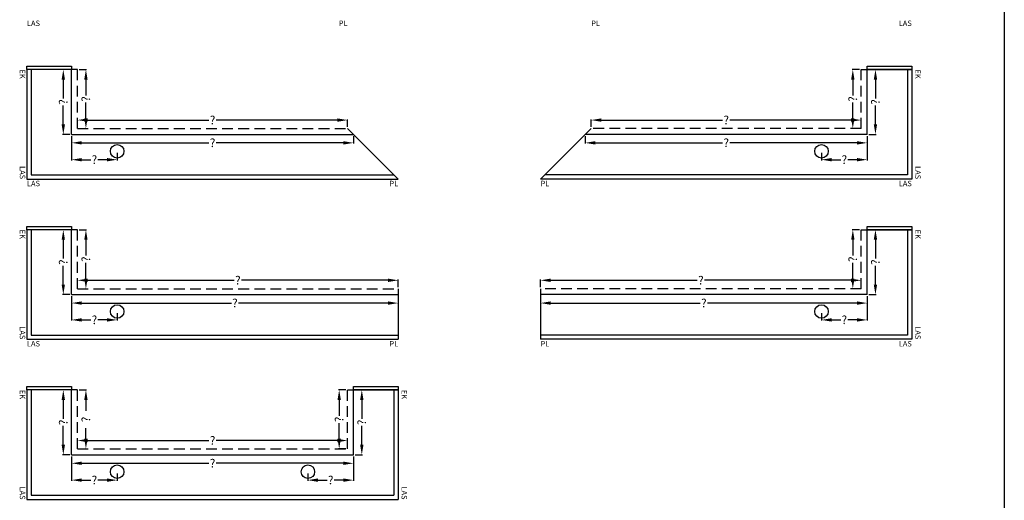
# Model space of a CAD drawing. Extents: x -51025 to 163372, y -69781 to -14750.
# Drawn here: x 52637 to 58471, y -40851 to -38001 of the extents above; entities that cross this region are included whole.
import ezdxf

# ---------------------------------------------------------------- set-up
doc = ezdxf.new("R2010")
doc.units = 0
doc.header["$LTSCALE"] = 10
doc.header["$MEASUREMENT"] = 0
doc.linetypes.add('HIDDEN', pattern=[9.525, 6.35, -3.175])
doc.layers.get('0').update_dxf_attribs({"linetype": 'CONTINUOUS'})
doc.layers.get('DEFPOINTS').update_dxf_attribs({"linetype": 'CONTINUOUS'})
doc.styles.add('ROMANTIC', font='arial.ttf')
doc.dimstyles.new('ROMANTIC', dxfattribs={"dimscale": 2, "dimtxt": 25, "dimasz": 20, "dimexe": 2, "dimexo": 3, "dimgap": 2.5, "dimtad": 0, "dimdec": 0, "dimzin": 5, "dimdsep": 46, "dimtxsty": 'ROMANTIC', "dimcen": -50, "dimclrd": 7, "dimclre": 7, "dimclrt": 7, "dimadec": 0, "dimazin": 0, "dimtfac": 1, "dimtdec": 0, "dimtmove": 0, "dimatfit": 3, "dimfxl": 0, "dimtolj": 1, "dimtzin": 5, "dimarcsym": 0})

# ---------------------------------------------------------------- blocks, each defined once
blk = doc.blocks.new('*D567')
at = {"color": 7, "lineweight": -2}
for p, q in [((52979.7, -38635.9), (52979.7, -38591.9)), ((53039.7, -38595.9), (53758.6, -38595.9)), ((54519.7, -38595.9), (53800.8, -38595.9)), ((54579.7, -38635.9), (54579.7, -38591.9))]:
    blk.add_line(p, q, dxfattribs=at)
at = {"color": 7}
for points in [[(53039.7, -38585.9), (53039.7, -38605.9), (52979.7, -38595.9)], [(54519.7, -38585.9), (54519.7, -38605.9), (54579.7, -38595.9)]]:
    blk.add_solid(points, dxfattribs=at)
at = {"layer": 'DEFPOINTS', "color": 0}
for p in [(54579.7, -38595.9), (52979.7, -38645.9), (54579.7, -38645.9)]:
    blk.add_point(p, dxfattribs=at)
at = {"color": 7, "insert": (53779.7, -38595.9), "char_height": 50, "attachment_point": 5, "style": 'ROMANTIC'}
blk.add_mtext('\\A1;?', dxfattribs=at)
blk = doc.blocks.new('*D568')
at = {"color": 7, "lineweight": -2}
for p, q in [((52989.3, -38295.9), (53033.3, -38295.9)), ((53029.3, -38355.9), (53029.3, -38449.8)), ((53029.3, -38585.9), (53029.3, -38492.1)), ((52989.3, -38645.9), (53033.3, -38645.9))]:
    blk.add_line(p, q, dxfattribs=at)
at = {"color": 7}
for points in [[(53019.3, -38355.9), (53039.3, -38355.9), (53029.3, -38295.9)], [(53019.3, -38585.9), (53039.3, -38585.9), (53029.3, -38645.9)]]:
    blk.add_solid(points, dxfattribs=at)
at = {"layer": 'DEFPOINTS', "color": 0}
for p in [(52979.3, -38295.9), (53029.3, -38295.9), (52979.3, -38645.9)]:
    blk.add_point(p, dxfattribs=at)
at = {"color": 7, "insert": (53029.3, -38470.9), "char_height": 50, "attachment_point": 5, "rotation": 90, "style": 'ROMANTIC'}
blk.add_mtext('\\A1;?', dxfattribs=at)
blk = doc.blocks.new('*D569')
at = {"color": 7, "lineweight": -2}
for p, q in [((56023.4, -38635.9), (56023.4, -38591.9)), ((56083.4, -38595.9), (56802.2, -38595.9)), ((57563.4, -38595.9), (56844.5, -38595.9)), ((57623.4, -38635.9), (57623.4, -38591.9))]:
    blk.add_line(p, q, dxfattribs=at)
at = {"color": 7}
for points in [[(56083.4, -38585.9), (56083.4, -38605.9), (56023.4, -38595.9)], [(57563.4, -38585.9), (57563.4, -38605.9), (57623.4, -38595.9)]]:
    blk.add_solid(points, dxfattribs=at)
at = {"layer": 'DEFPOINTS', "color": 0}
for p in [(56023.4, -38595.9), (56023.4, -38645.9), (57623.4, -38645.9)]:
    blk.add_point(p, dxfattribs=at)
at = {"color": 7, "insert": (56823.4, -38595.9), "char_height": 50, "attachment_point": 5, "style": 'ROMANTIC'}
blk.add_mtext('\\A1;?', dxfattribs=at)
blk = doc.blocks.new('*D570')
at = {"color": 7, "lineweight": -2}
for p, q in [((57613.7, -38295.9), (57569.7, -38295.9)), ((57573.7, -38355.9), (57573.7, -38449.8)), ((57573.7, -38585.9), (57573.7, -38492.1)), ((57613.7, -38645.9), (57569.7, -38645.9))]:
    blk.add_line(p, q, dxfattribs=at)
at = {"color": 7}
for points in [[(57563.7, -38355.9), (57583.7, -38355.9), (57573.7, -38295.9)], [(57563.7, -38585.9), (57583.7, -38585.9), (57573.7, -38645.9)]]:
    blk.add_solid(points, dxfattribs=at)
at = {"layer": 'DEFPOINTS', "color": 0}
for p in [(57573.7, -38295.9), (57623.7, -38295.9), (57623.7, -38645.9)]:
    blk.add_point(p, dxfattribs=at)
at = {"color": 7, "insert": (57573.7, -38470.9), "char_height": 50, "attachment_point": 5, "rotation": 90, "style": 'ROMANTIC'}
blk.add_mtext('\\A1;?', dxfattribs=at)
blk = doc.blocks.new('*D571')
at = {"color": 7, "lineweight": -2}
for p, q in [((52979.7, -39585.9), (52979.7, -39541.9)), ((53039.7, -39545.9), (53908.6, -39545.9)), ((54819.7, -39545.9), (53950.8, -39545.9)), ((54879.7, -39585.9), (54879.7, -39541.9))]:
    blk.add_line(p, q, dxfattribs=at)
at = {"color": 7}
for points in [[(53039.7, -39535.9), (53039.7, -39555.9), (52979.7, -39545.9)], [(54819.7, -39535.9), (54819.7, -39555.9), (54879.7, -39545.9)]]:
    blk.add_solid(points, dxfattribs=at)
at = {"layer": 'DEFPOINTS', "color": 0}
for p in [(54879.7, -39545.9), (52979.7, -39595.9), (54879.7, -39595.9)]:
    blk.add_point(p, dxfattribs=at)
at = {"color": 7, "insert": (53929.7, -39545.9), "char_height": 50, "attachment_point": 5, "style": 'ROMANTIC'}
blk.add_mtext('\\A1;?', dxfattribs=at)
blk = doc.blocks.new('*D572')
at = {"color": 7, "lineweight": -2}
for p, q in [((52989.3, -39245.9), (53033.3, -39245.9)), ((53029.3, -39305.9), (53029.3, -39399.8)), ((53029.3, -39535.9), (53029.3, -39442.1)), ((52989.3, -39595.9), (53033.3, -39595.9))]:
    blk.add_line(p, q, dxfattribs=at)
at = {"color": 7}
for points in [[(53019.3, -39305.9), (53039.3, -39305.9), (53029.3, -39245.9)], [(53019.3, -39535.9), (53039.3, -39535.9), (53029.3, -39595.9)]]:
    blk.add_solid(points, dxfattribs=at)
at = {"layer": 'DEFPOINTS', "color": 0}
for p in [(52979.3, -39245.9), (53029.3, -39245.9), (52979.3, -39595.9)]:
    blk.add_point(p, dxfattribs=at)
at = {"color": 7, "insert": (53029.3, -39420.9), "char_height": 50, "attachment_point": 5, "rotation": 90, "style": 'ROMANTIC'}
blk.add_mtext('\\A1;?', dxfattribs=at)
blk = doc.blocks.new('*D573')
at = {"color": 7, "lineweight": -2}
for p, q in [((55723.4, -39585.9), (55723.4, -39541.9)), ((55783.4, -39545.9), (56652.2, -39545.9)), ((57563.4, -39545.9), (56694.5, -39545.9)), ((57623.4, -39585.9), (57623.4, -39541.9))]:
    blk.add_line(p, q, dxfattribs=at)
at = {"color": 7}
for points in [[(55783.4, -39535.9), (55783.4, -39555.9), (55723.4, -39545.9)], [(57563.4, -39535.9), (57563.4, -39555.9), (57623.4, -39545.9)]]:
    blk.add_solid(points, dxfattribs=at)
at = {"layer": 'DEFPOINTS', "color": 0}
for p in [(55723.4, -39545.9), (55723.4, -39595.9), (57623.4, -39595.9)]:
    blk.add_point(p, dxfattribs=at)
at = {"color": 7, "insert": (56673.4, -39545.9), "char_height": 50, "attachment_point": 5, "style": 'ROMANTIC'}
blk.add_mtext('\\A1;?', dxfattribs=at)
blk = doc.blocks.new('*D574')
at = {"color": 7, "lineweight": -2}
for p, q in [((57613.7, -39245.9), (57569.7, -39245.9)), ((57573.7, -39305.9), (57573.7, -39399.8)), ((57573.7, -39535.9), (57573.7, -39442.1)), ((57613.7, -39595.9), (57569.7, -39595.9))]:
    blk.add_line(p, q, dxfattribs=at)
at = {"color": 7}
for points in [[(57563.7, -39305.9), (57583.7, -39305.9), (57573.7, -39245.9)], [(57563.7, -39535.9), (57583.7, -39535.9), (57573.7, -39595.9)]]:
    blk.add_solid(points, dxfattribs=at)
at = {"layer": 'DEFPOINTS', "color": 0}
for p in [(57573.7, -39245.9), (57623.7, -39245.9), (57623.7, -39595.9)]:
    blk.add_point(p, dxfattribs=at)
at = {"color": 7, "insert": (57573.7, -39420.9), "char_height": 50, "attachment_point": 5, "rotation": 90, "style": 'ROMANTIC'}
blk.add_mtext('\\A1;?', dxfattribs=at)
blk = doc.blocks.new('*D365')
at = {"color": 7, "lineweight": -2}
for p, q in [((52979.7, -40535.9), (52979.7, -40491.9)), ((53039.7, -40495.9), (53758.6, -40495.9)), ((54519.7, -40495.9), (53800.8, -40495.9)), ((54579.7, -40535.9), (54579.7, -40491.9))]:
    blk.add_line(p, q, dxfattribs=at)
at = {"color": 7}
for points in [[(53039.7, -40485.9), (53039.7, -40505.9), (52979.7, -40495.9)], [(54519.7, -40485.9), (54519.7, -40505.9), (54579.7, -40495.9)]]:
    blk.add_solid(points, dxfattribs=at)
at = {"layer": 'DEFPOINTS', "color": 0}
for p in [(52979.7, -40545.9), (54579.7, -40495.9), (54579.7, -40545.9)]:
    blk.add_point(p, dxfattribs=at)
at = {"color": 7, "insert": (53779.7, -40495.9), "char_height": 50, "attachment_point": 5, "style": 'ROMANTIC'}
blk.add_mtext('\\A1;?', dxfattribs=at)
blk = doc.blocks.new('*D366')
at = {"color": 7, "linetype": 'HIDDEN', "lineweight": -2}
for p, q in [((52989.3, -40195.9), (53033.3, -40195.9)), ((53029.3, -40255.9), (53029.3, -40349.8)), ((53029.3, -40485.9), (53029.3, -40392.1)), ((52989.3, -40545.9), (53033.3, -40545.9))]:
    blk.add_line(p, q, dxfattribs=at)
at = {"color": 7, "linetype": 'HIDDEN'}
for points in [[(53019.3, -40255.9), (53039.3, -40255.9), (53029.3, -40195.9)], [(53019.3, -40485.9), (53039.3, -40485.9), (53029.3, -40545.9)]]:
    blk.add_solid(points, dxfattribs=at)
at = {"layer": 'DEFPOINTS', "color": 0, "linetype": 'HIDDEN'}
for p in [(52979.3, -40195.9), (53029.3, -40195.9), (52979.3, -40545.9)]:
    blk.add_point(p, dxfattribs=at)
at = {"color": 7, "linetype": 'HIDDEN', "insert": (53029.3, -40370.9), "char_height": 50, "attachment_point": 5, "rotation": 90, "style": 'ROMANTIC'}
blk.add_mtext('\\A1;?', dxfattribs=at)
blk = doc.blocks.new('*D367')
at = {"color": 7, "lineweight": -2}
for p, q in [((54570, -40195.9), (54526.1, -40195.9)), ((54530.1, -40255.9), (54530.1, -40349.8)), ((54530.1, -40485.9), (54530.1, -40392.1)), ((54570, -40545.9), (54526.1, -40545.9))]:
    blk.add_line(p, q, dxfattribs=at)
at = {"color": 7}
for points in [[(54520.1, -40255.9), (54540.1, -40255.9), (54530.1, -40195.9)], [(54520.1, -40485.9), (54540.1, -40485.9), (54530.1, -40545.9)]]:
    blk.add_solid(points, dxfattribs=at)
at = {"layer": 'DEFPOINTS', "color": 0}
for p in [(54530.1, -40195.9), (54580, -40195.9), (54580, -40545.9)]:
    blk.add_point(p, dxfattribs=at)
at = {"color": 7, "insert": (54530.1, -40370.9), "char_height": 50, "attachment_point": 5, "rotation": 90, "style": 'ROMANTIC'}
blk.add_mtext('\\A1;?', dxfattribs=at)
blk = doc.blocks.new('*D383')
at = {"color": 7, "lineweight": -2}
for p, q in [((52944.7, -40590.9), (52944.7, -40634.9)), ((54614.7, -40590.9), (54614.7, -40634.9)), ((53004.7, -40630.9), (53758.6, -40630.9)), ((54554.7, -40630.9), (53800.8, -40630.9))]:
    blk.add_line(p, q, dxfattribs=at)
at = {"color": 7}
for points in [[(53004.7, -40620.9), (53004.7, -40640.9), (52944.7, -40630.9)], [(54554.7, -40620.9), (54554.7, -40640.9), (54614.7, -40630.9)]]:
    blk.add_solid(points, dxfattribs=at)
at = {"layer": 'DEFPOINTS', "color": 0}
for p in [(52944.7, -40580.9), (54614.7, -40580.9), (54614.7, -40630.9)]:
    blk.add_point(p, dxfattribs=at)
at = {"color": 7, "insert": (53779.7, -40630.9), "char_height": 50, "attachment_point": 5, "style": 'ROMANTIC'}
blk.add_mtext('\\A1;?', dxfattribs=at)
blk = doc.blocks.new('*D384')
at = {"color": 7, "lineweight": -2}
for p, q in [((52944.7, -39640.9), (52944.7, -39684.9)), ((54879.7, -39640.9), (54879.7, -39684.9)), ((53004.7, -39680.9), (53891.1, -39680.9)), ((54819.7, -39680.9), (53933.3, -39680.9))]:
    blk.add_line(p, q, dxfattribs=at)
at = {"color": 7}
for points in [[(53004.7, -39670.9), (53004.7, -39690.9), (52944.7, -39680.9)], [(54819.7, -39670.9), (54819.7, -39690.9), (54879.7, -39680.9)]]:
    blk.add_solid(points, dxfattribs=at)
at = {"layer": 'DEFPOINTS', "color": 0}
for p in [(52944.7, -39630.9), (54879.7, -39630.9), (54879.7, -39680.9)]:
    blk.add_point(p, dxfattribs=at)
at = {"color": 7, "insert": (53912.2, -39680.9), "char_height": 50, "attachment_point": 5, "style": 'ROMANTIC'}
blk.add_mtext('\\A1;?', dxfattribs=at)
blk = doc.blocks.new('*D385')
at = {"color": 7, "lineweight": -2}
for p, q in [((52944.7, -38690.9), (52944.7, -38734.9)), ((53004.7, -38730.9), (53758.6, -38730.9)), ((54554.7, -38730.9), (53800.8, -38730.9)), ((54614.7, -38690.9), (54614.7, -38734.9))]:
    blk.add_line(p, q, dxfattribs=at)
at = {"color": 7}
for points in [[(53004.7, -38720.9), (53004.7, -38740.9), (52944.7, -38730.9)], [(54554.7, -38720.9), (54554.7, -38740.9), (54614.7, -38730.9)]]:
    blk.add_solid(points, dxfattribs=at)
at = {"layer": 'DEFPOINTS', "color": 0}
for p in [(52944.7, -38680.9), (54614.7, -38680.9), (54614.7, -38730.9)]:
    blk.add_point(p, dxfattribs=at)
at = {"color": 7, "insert": (53779.7, -38730.9), "char_height": 50, "attachment_point": 5, "style": 'ROMANTIC'}
blk.add_mtext('\\A1;?', dxfattribs=at)
blk = doc.blocks.new('*D394')
at = {"color": 7, "lineweight": -2}
for p, q in [((55988.4, -38690.9), (55988.4, -38734.9)), ((56048.4, -38730.9), (56802.2, -38730.9)), ((57598.4, -38730.9), (56844.5, -38730.9)), ((57658.4, -38690.9), (57658.4, -38734.9))]:
    blk.add_line(p, q, dxfattribs=at)
at = {"color": 7}
for points in [[(56048.4, -38720.9), (56048.4, -38740.9), (55988.4, -38730.9)], [(57598.4, -38720.9), (57598.4, -38740.9), (57658.4, -38730.9)]]:
    blk.add_solid(points, dxfattribs=at)
at = {"layer": 'DEFPOINTS', "color": 0}
for p in [(55988.4, -38680.9), (57658.4, -38680.9), (57658.4, -38730.9)]:
    blk.add_point(p, dxfattribs=at)
at = {"color": 7, "insert": (56823.4, -38730.9), "char_height": 50, "attachment_point": 5, "style": 'ROMANTIC'}
blk.add_mtext('\\A1;?', dxfattribs=at)
blk = doc.blocks.new('*D395')
at = {"color": 7, "lineweight": -2}
for p, q in [((55723.4, -39640.9), (55723.4, -39684.9)), ((57658.4, -39640.9), (57658.4, -39684.9)), ((55783.4, -39680.9), (56669.7, -39680.9)), ((57598.4, -39680.9), (56712, -39680.9))]:
    blk.add_line(p, q, dxfattribs=at)
at = {"color": 7}
for points in [[(55783.4, -39670.9), (55783.4, -39690.9), (55723.4, -39680.9)], [(57598.4, -39670.9), (57598.4, -39690.9), (57658.4, -39680.9)]]:
    blk.add_solid(points, dxfattribs=at)
at = {"layer": 'DEFPOINTS', "color": 0}
for p in [(55723.4, -39630.9), (57658.4, -39630.9), (57658.4, -39680.9)]:
    blk.add_point(p, dxfattribs=at)
at = {"color": 7, "insert": (56690.9, -39680.9), "char_height": 50, "attachment_point": 5, "style": 'ROMANTIC'}
blk.add_mtext('\\A1;?', dxfattribs=at)
blk = doc.blocks.new('*D396')
at = {"color": 7, "lineweight": -2}
for p, q in [((54624.7, -40195.9), (54668.1, -40195.9)), ((54664.1, -40255.9), (54664.1, -40367.3)), ((54664.1, -40520.9), (54664.1, -40409.6)), ((54624.7, -40580.9), (54668.1, -40580.9))]:
    blk.add_line(p, q, dxfattribs=at)
at = {"color": 7}
for points in [[(54654.1, -40255.9), (54674.1, -40255.9), (54664.1, -40195.9)], [(54654.1, -40520.9), (54674.1, -40520.9), (54664.1, -40580.9)]]:
    blk.add_solid(points, dxfattribs=at)
at = {"layer": 'DEFPOINTS', "color": 0}
for p in [(54614.7, -40195.9), (54664.1, -40195.9), (54614.7, -40580.9)]:
    blk.add_point(p, dxfattribs=at)
at = {"color": 7, "insert": (54664.1, -40388.4), "char_height": 50, "attachment_point": 5, "rotation": 90, "style": 'ROMANTIC'}
blk.add_mtext('\\A1;?', dxfattribs=at)
blk = doc.blocks.new('*D397')
at = {"color": 7, "lineweight": -2}
for p, q in [((57668.4, -39245.9), (57711.8, -39245.9)), ((57707.8, -39305.9), (57707.8, -39417.3)), ((57707.8, -39570.9), (57707.8, -39459.6)), ((57668.4, -39630.9), (57711.8, -39630.9))]:
    blk.add_line(p, q, dxfattribs=at)
at = {"color": 7}
for points in [[(57697.8, -39305.9), (57717.8, -39305.9), (57707.8, -39245.9)], [(57697.8, -39570.9), (57717.8, -39570.9), (57707.8, -39630.9)]]:
    blk.add_solid(points, dxfattribs=at)
at = {"layer": 'DEFPOINTS', "color": 0}
for p in [(57658.4, -39245.9), (57707.8, -39245.9), (57658.4, -39630.9)]:
    blk.add_point(p, dxfattribs=at)
at = {"color": 7, "insert": (57707.8, -39438.4), "char_height": 50, "attachment_point": 5, "rotation": 90, "style": 'ROMANTIC'}
blk.add_mtext('\\A1;?', dxfattribs=at)
blk = doc.blocks.new('*D398')
at = {"color": 7, "lineweight": -2}
for p, q in [((57668.4, -38295.9), (57711.8, -38295.9)), ((57707.8, -38355.9), (57707.8, -38467.3)), ((57707.8, -38620.9), (57707.8, -38509.6)), ((57668.4, -38680.9), (57711.8, -38680.9))]:
    blk.add_line(p, q, dxfattribs=at)
at = {"color": 7}
for points in [[(57697.8, -38355.9), (57717.8, -38355.9), (57707.8, -38295.9)], [(57697.8, -38620.9), (57717.8, -38620.9), (57707.8, -38680.9)]]:
    blk.add_solid(points, dxfattribs=at)
at = {"layer": 'DEFPOINTS', "color": 0}
for p in [(57658.4, -38295.9), (57707.8, -38295.9), (57658.4, -38680.9)]:
    blk.add_point(p, dxfattribs=at)
at = {"color": 7, "insert": (57707.8, -38488.4), "char_height": 50, "attachment_point": 5, "rotation": 90, "style": 'ROMANTIC'}
blk.add_mtext('\\A1;?', dxfattribs=at)
blk = doc.blocks.new('*D400')
at = {"color": 7, "lineweight": -2}
for p, q in [((52934.7, -40195.9), (52891.3, -40195.9)), ((52895.3, -40255.9), (52895.3, -40367.3)), ((52895.3, -40520.9), (52895.3, -40409.6)), ((52934.7, -40580.9), (52891.3, -40580.9))]:
    blk.add_line(p, q, dxfattribs=at)
at = {"color": 7}
for points in [[(52885.3, -40255.9), (52905.3, -40255.9), (52895.3, -40195.9)], [(52885.3, -40520.9), (52905.3, -40520.9), (52895.3, -40580.9)]]:
    blk.add_solid(points, dxfattribs=at)
at = {"layer": 'DEFPOINTS', "color": 0}
for p in [(52895.3, -40195.9), (52944.7, -40195.9), (52944.7, -40580.9)]:
    blk.add_point(p, dxfattribs=at)
at = {"color": 7, "insert": (52895.3, -40388.4), "char_height": 50, "attachment_point": 5, "rotation": 90, "style": 'ROMANTIC'}
blk.add_mtext('\\A1;?', dxfattribs=at)
blk = doc.blocks.new('*D401')
at = {"color": 7, "lineweight": -2}
for p, q in [((52934.7, -39245.9), (52891.3, -39245.9)), ((52895.3, -39305.9), (52895.3, -39417.3)), ((52895.3, -39570.9), (52895.3, -39459.6)), ((52934.7, -39630.9), (52891.3, -39630.9))]:
    blk.add_line(p, q, dxfattribs=at)
at = {"color": 7}
for points in [[(52885.3, -39305.9), (52905.3, -39305.9), (52895.3, -39245.9)], [(52885.3, -39570.9), (52905.3, -39570.9), (52895.3, -39630.9)]]:
    blk.add_solid(points, dxfattribs=at)
at = {"layer": 'DEFPOINTS', "color": 0}
for p in [(52895.3, -39245.9), (52944.7, -39245.9), (52944.7, -39630.9)]:
    blk.add_point(p, dxfattribs=at)
at = {"color": 7, "insert": (52895.3, -39438.4), "char_height": 50, "attachment_point": 5, "rotation": 90, "style": 'ROMANTIC'}
blk.add_mtext('\\A1;?', dxfattribs=at)
blk = doc.blocks.new('*D402')
at = {"color": 7, "lineweight": -2}
for p, q in [((52934.7, -38295.9), (52891.3, -38295.9)), ((52895.3, -38355.9), (52895.3, -38467.3)), ((52895.3, -38620.9), (52895.3, -38509.6)), ((52934.7, -38680.9), (52891.3, -38680.9))]:
    blk.add_line(p, q, dxfattribs=at)
at = {"color": 7}
for points in [[(52885.3, -38355.9), (52905.3, -38355.9), (52895.3, -38295.9)], [(52885.3, -38620.9), (52905.3, -38620.9), (52895.3, -38680.9)]]:
    blk.add_solid(points, dxfattribs=at)
at = {"layer": 'DEFPOINTS', "color": 0}
for p in [(52895.3, -38295.9), (52944.7, -38295.9), (52944.7, -38680.9)]:
    blk.add_point(p, dxfattribs=at)
at = {"color": 7, "insert": (52895.3, -38488.4), "char_height": 50, "attachment_point": 5, "rotation": 90, "style": 'ROMANTIC'}
blk.add_mtext('\\A1;?', dxfattribs=at)
blk = doc.blocks.new('*D1223')
at = {"color": 7, "lineweight": -2}
for p, q in [((54614.7, -40590.9), (54614.7, -40734.8)), ((54344.7, -40690.9), (54344.7, -40734.8)), ((54404.7, -40730.8), (54458.6, -40730.8)), ((54554.7, -40730.8), (54500.8, -40730.8))]:
    blk.add_line(p, q, dxfattribs=at)
at = {"color": 7}
for points in [[(54404.7, -40720.8), (54404.7, -40740.8), (54344.7, -40730.8)], [(54554.7, -40720.8), (54554.7, -40740.8), (54614.7, -40730.8)]]:
    blk.add_solid(points, dxfattribs=at)
at = {"layer": 'DEFPOINTS', "color": 0}
for p in [(54614.7, -40580.9), (54344.7, -40680.9), (54614.7, -40730.8)]:
    blk.add_point(p, dxfattribs=at)
at = {"color": 7, "insert": (54479.7, -40730.8), "char_height": 50, "attachment_point": 5, "style": 'ROMANTIC'}
blk.add_mtext('\\A1;?', dxfattribs=at)
blk = doc.blocks.new('*D1220')
at = {"color": 7, "lineweight": -2}
for p, q in [((52944.7, -38690.9), (52944.7, -38834.8)), ((53214.7, -38790.9), (53214.7, -38834.8)), ((53004.7, -38830.8), (53058.6, -38830.8)), ((53154.7, -38830.8), (53100.8, -38830.8))]:
    blk.add_line(p, q, dxfattribs=at)
at = {"color": 7}
for points in [[(53004.7, -38820.8), (53004.7, -38840.8), (52944.7, -38830.8)], [(53154.7, -38820.8), (53154.7, -38840.8), (53214.7, -38830.8)]]:
    blk.add_solid(points, dxfattribs=at)
at = {"layer": 'DEFPOINTS', "color": 0}
for p in [(52944.7, -38680.9), (53214.7, -38780.9), (52944.7, -38830.8)]:
    blk.add_point(p, dxfattribs=at)
at = {"color": 7, "insert": (53079.7, -38830.8), "char_height": 50, "attachment_point": 5, "style": 'ROMANTIC'}
blk.add_mtext('\\A1;?', dxfattribs=at)
blk = doc.blocks.new('*D1221')
at = {"color": 7, "lineweight": -2}
for p, q in [((52944.7, -39640.9), (52944.7, -39784.8)), ((53004.7, -39780.8), (53058.6, -39780.8)), ((53154.7, -39780.8), (53100.8, -39780.8)), ((53214.7, -39740.9), (53214.7, -39784.8))]:
    blk.add_line(p, q, dxfattribs=at)
at = {"color": 7}
for points in [[(53004.7, -39770.8), (53004.7, -39790.8), (52944.7, -39780.8)], [(53154.7, -39770.8), (53154.7, -39790.8), (53214.7, -39780.8)]]:
    blk.add_solid(points, dxfattribs=at)
at = {"layer": 'DEFPOINTS', "color": 0}
for p in [(52944.7, -39630.9), (53214.7, -39730.9), (52944.7, -39780.8)]:
    blk.add_point(p, dxfattribs=at)
at = {"color": 7, "insert": (53079.7, -39780.8), "char_height": 50, "attachment_point": 5, "style": 'ROMANTIC'}
blk.add_mtext('\\A1;?', dxfattribs=at)
blk = doc.blocks.new('*D1222')
at = {"color": 7, "lineweight": -2}
for p, q in [((52944.7, -40590.9), (52944.7, -40734.8)), ((53214.7, -40690.9), (53214.7, -40734.8)), ((53004.7, -40730.8), (53058.6, -40730.8)), ((53154.7, -40730.8), (53100.8, -40730.8))]:
    blk.add_line(p, q, dxfattribs=at)
at = {"color": 7}
for points in [[(53004.7, -40720.8), (53004.7, -40740.8), (52944.7, -40730.8)], [(53154.7, -40720.8), (53154.7, -40740.8), (53214.7, -40730.8)]]:
    blk.add_solid(points, dxfattribs=at)
at = {"layer": 'DEFPOINTS', "color": 0}
for p in [(52944.7, -40580.9), (53214.7, -40680.9), (52944.7, -40730.8)]:
    blk.add_point(p, dxfattribs=at)
at = {"color": 7, "insert": (53079.7, -40730.8), "char_height": 50, "attachment_point": 5, "style": 'ROMANTIC'}
blk.add_mtext('\\A1;?', dxfattribs=at)
blk = doc.blocks.new('*D1200')
at = {"color": 7, "lineweight": -2}
for p, q in [((57658.4, -39640.9), (57658.4, -39784.8)), ((57388.4, -39740.9), (57388.4, -39784.8)), ((57448.4, -39780.8), (57502.2, -39780.8)), ((57598.4, -39780.8), (57544.5, -39780.8))]:
    blk.add_line(p, q, dxfattribs=at)
at = {"color": 7}
for points in [[(57448.4, -39770.8), (57448.4, -39790.8), (57388.4, -39780.8)], [(57598.4, -39770.8), (57598.4, -39790.8), (57658.4, -39780.8)]]:
    blk.add_solid(points, dxfattribs=at)
at = {"layer": 'DEFPOINTS', "color": 0}
for p in [(57658.4, -39630.9), (57388.4, -39730.9), (57658.4, -39780.8)]:
    blk.add_point(p, dxfattribs=at)
at = {"color": 7, "insert": (57523.4, -39780.8), "char_height": 50, "attachment_point": 5, "style": 'ROMANTIC'}
blk.add_mtext('\\A1;?', dxfattribs=at)
blk = doc.blocks.new('*D1201')
at = {"color": 7, "lineweight": -2}
for p, q in [((57658.4, -38690.9), (57658.4, -38834.8)), ((57388.4, -38790.9), (57388.4, -38834.8)), ((57448.4, -38830.8), (57502.2, -38830.8)), ((57598.4, -38830.8), (57544.5, -38830.8))]:
    blk.add_line(p, q, dxfattribs=at)
at = {"color": 7}
for points in [[(57448.4, -38820.8), (57448.4, -38840.8), (57388.4, -38830.8)], [(57598.4, -38820.8), (57598.4, -38840.8), (57658.4, -38830.8)]]:
    blk.add_solid(points, dxfattribs=at)
at = {"layer": 'DEFPOINTS', "color": 0}
for p in [(57658.4, -38680.9), (57388.4, -38780.9), (57658.4, -38830.8)]:
    blk.add_point(p, dxfattribs=at)
at = {"color": 7, "insert": (57523.4, -38830.8), "char_height": 50, "attachment_point": 5, "style": 'ROMANTIC'}
blk.add_mtext('\\A1;?', dxfattribs=at)

msp = doc.modelspace()

# ---------------------------------------------------------------- linework, layer by layer
for p, q in [((58471.3, -26527.2), (58471.3, -68938.9)), ((58471.3, -26527.2), (58471.3, -68938.9)), ((52979.7, -38295.9), (52679.7, -38295.9)), ((52679.7, -38295.9), (52679.7, -38945.9)), ((52704.7, -38295.9), (52704.7, -38920.9)), ((52944.7, -38680.9), (52944.7, -38295.9)), ((57623.4, -38295.9), (57923.4, -38295.9)), ((57658.4, -38680.9), (57658.4, -38295.9)), ((57898.4, -38295.9), (57898.4, -38920.9)), ((57923.4, -38295.9), (57923.4, -38945.9)), ((52944.7, -38680.9), (54614.7, -38680.9)), ((54579.7, -38645.9), (54879.7, -38945.9)), ((56023.4, -38645.9), (55723.4, -38945.9)), ((57658.4, -38680.9), (55988.4, -38680.9)), ((52679.7, -38945.9), (54879.7, -38945.9)), ((52704.7, -38920.9), (54854.7, -38920.9)), ((57923.4, -38945.9), (55723.4, -38945.9)), ((57898.4, -38920.9), (55748.4, -38920.9)), ((52979.7, -39245.9), (52679.7, -39245.9)), ((52679.7, -39245.9), (52679.7, -39895.9)), ((52704.7, -39245.9), (52704.7, -39870.9)), ((52944.7, -39630.9), (52944.7, -39245.9)), ((57623.4, -39245.9), (57923.4, -39245.9)), ((57658.4, -39630.9), (57658.4, -39245.9)), ((57898.4, -39245.9), (57898.4, -39870.9)), ((57923.4, -39245.9), (57923.4, -39895.9)), ((54879.7, -39595.9), (54879.7, -39895.9)), ((55723.4, -39595.9), (55723.4, -39895.9)), ((52944.7, -39630.9), (54879.7, -39630.9)), ((57658.4, -39630.9), (55723.4, -39630.9)), ((52679.7, -39895.9), (54879.7, -39895.9)), ((52704.7, -39870.9), (54879.7, -39870.9)), ((57898.4, -39870.9), (55723.4, -39870.9)), ((57923.4, -39895.9), (55723.4, -39895.9)), ((52979.7, -40195.9), (52679.7, -40195.9)), ((52679.7, -40195.9), (52679.7, -40845.9)), ((52704.7, -40195.9), (52704.7, -40820.9)), ((52944.7, -40580.9), (52944.7, -40195.9)), ((54579.7, -40195.9), (54879.7, -40195.9)), ((54614.7, -40580.9), (54614.7, -40195.9)), ((54854.7, -40195.9), (54854.7, -40820.9)), ((54879.7, -40195.9), (54879.7, -40845.9)), ((52944.7, -40580.9), (54614.7, -40580.9)), ((52704.7, -40820.9), (54854.7, -40820.9)), ((52679.7, -40845.9), (54879.7, -40845.9))]:
    msp.add_line(p, q)
at = {"linetype": 'HIDDEN'}
for p, q in [((52979.7, -38645.9), (52979.7, -38295.9)), ((57623.4, -38645.9), (57623.4, -38295.9)), ((52979.7, -38645.9), (54579.7, -38645.9)), ((57623.4, -38645.9), (56023.4, -38645.9)), ((52979.7, -39595.9), (52979.7, -39245.9)), ((57623.4, -39595.9), (57623.4, -39245.9)), ((52979.7, -39595.9), (54879.7, -39595.9)), ((57623.4, -39595.9), (55723.4, -39595.9)), ((52979.7, -40545.9), (52979.7, -40195.9)), ((54579.7, -40545.9), (54579.7, -40195.9)), ((52979.7, -40545.9), (54579.7, -40545.9))]:
    msp.add_line(p, q, dxfattribs=at)
for points in [[(52944.7, -38275.9), (52944.7, -38295.9), (52679.7, -38295.9), (52679.7, -38275.9)], [(57923.4, -38275.9), (57923.4, -38295.9), (57658.4, -38295.9), (57658.4, -38275.9)], [(52944.7, -39225.9), (52944.7, -39245.9), (52679.7, -39245.9), (52679.7, -39225.9)], [(57923.4, -39225.9), (57923.4, -39245.9), (57658.4, -39245.9), (57658.4, -39225.9)], [(52944.7, -40175.9), (52944.7, -40195.9), (52679.7, -40195.9), (52679.7, -40175.9)], [(54879.7, -40175.9), (54879.7, -40195.9), (54614.7, -40195.9), (54614.7, -40175.9)]]:
    msp.add_lwpolyline(points, close=True)
for centre in [(53214.7, -38780.9), (57388.4, -38780.9), (53214.7, -39730.9), (57388.4, -39730.9), (53214.7, -40680.9), (54344.7, -40680.9)]:
    msp.add_circle(centre, 40)

# ---------------------------------------------------------------- texts
at = {"char_height": 32.49, "width": 525.331, "style": 'ROMANTIC'}
for s, insert, attachment_point in [('LAS', (52679.8, -38005.7), 1), ('PL', (54579.6, -38005.7), 3), ('PL', (56023.5, -38005.7), 1), ('LAS', (57923.3, -38005.7), 3), ('LAS', (52679.8, -38955.7), 1), ('PL', (54879.6, -38955.7), 3), ('PL', (55723.5, -38955.7), 1), ('LAS', (57923.3, -38955.7), 3), ('LAS', (52679.8, -39905.7), 1), ('PL', (54879.6, -39905.7), 3), ('PL', (55723.5, -39905.7), 1), ('LAS', (57923.3, -39905.7), 3)]:
    msp.add_mtext(s, dxfattribs=dict(at, insert=insert, attachment_point=attachment_point))
at = {"char_height": 32.49, "width": 525.331, "rotation": 270, "style": 'ROMANTIC'}
for s, insert, attachment_point in [('EK', (52669.9, -38295.9), 1), ('EK', (57933.1, -38295.9), 7), ('LAS', (52669.9, -38946), 3), ('LAS', (57933.1, -38946), 9), ('EK', (52669.9, -39245.9), 1), ('EK', (57933.1, -39245.9), 7), ('LAS', (52669.9, -39896), 3), ('LAS', (57933.1, -39896), 9), ('EK', (52669.9, -40195.9), 1), ('EK', (54889.5, -40195.9), 7), ('LAS', (52669.9, -40846), 3), ('LAS', (54889.5, -40846), 9)]:
    msp.add_mtext(s, dxfattribs=dict(at, insert=insert, attachment_point=attachment_point))

# ---------------------------------------------------------------- dimensions: what is measured, and where the dimension line sits
for base, p1, p2, angle, override, picture, middle in [((52895.3, -38295.9), (52944.7, -38680.9), (52944.7, -38295.9), 90, {"dimasz": 30, "dimexo": 5, "dimtix": 1}, '*D402', (52895.3, -38488.4)), ((53029.3, -38295.9), (52979.3, -38645.9), (52979.3, -38295.9), 90, {"dimasz": 30, "dimexo": 5, "dimtix": 1}, '*D568', (53029.3, -38470.9)), ((57573.7, -38295.9), (57623.7, -38645.9), (57623.7, -38295.9), 90, {"dimasz": 30, "dimexo": 5, "dimtix": 1}, '*D570', (57573.7, -38470.9)), ((57707.8, -38295.9), (57658.4, -38680.9), (57658.4, -38295.9), 90, {"dimasz": 30, "dimexo": 5, "dimtix": 1}, '*D398', (57707.8, -38488.4)), ((56023.4, -38595.9), (57623.4, -38645.9), (56023.4, -38645.9), 180, {"dimasz": 30, "dimexo": 5, "dimtix": 1}, '*D569', (56823.4, -38595.9)), ((52944.7, -38830.8), (53214.7, -38780.9), (52944.7, -38680.9), 180, {"dimasz": 30, "dimexo": 5, "dimtix": 1, "dimlwe": 65534}, '*D1220', (53079.7, -38830.8)), ((52895.3, -39245.9), (52944.7, -39630.9), (52944.7, -39245.9), 90, {"dimasz": 30, "dimexo": 5, "dimtix": 1}, '*D401', (52895.3, -39438.4)), ((53029.3, -39245.9), (52979.3, -39595.9), (52979.3, -39245.9), 90, {"dimasz": 30, "dimexo": 5, "dimtix": 1}, '*D572', (53029.3, -39420.9)), ((57573.7, -39245.9), (57623.7, -39595.9), (57623.7, -39245.9), 90, {"dimasz": 30, "dimexo": 5, "dimtix": 1}, '*D574', (57573.7, -39420.9)), ((57707.8, -39245.9), (57658.4, -39630.9), (57658.4, -39245.9), 90, {"dimasz": 30, "dimexo": 5, "dimtix": 1}, '*D397', (57707.8, -39438.4)), ((55723.4, -39545.9), (57623.4, -39595.9), (55723.4, -39595.9), 180, {"dimasz": 30, "dimexo": 5, "dimtix": 1}, '*D573', (56673.4, -39545.9)), ((52944.7, -39780.8), (53214.7, -39730.9), (52944.7, -39630.9), 180, {"dimasz": 30, "dimexo": 5, "dimtix": 1, "dimlwe": 65534}, '*D1221', (53079.7, -39780.8)), ((52895.3, -40195.9), (52944.7, -40580.9), (52944.7, -40195.9), 90, {"dimasz": 30, "dimexo": 5, "dimtix": 1}, '*D400', (52895.3, -40388.4)), ((54530.1, -40195.9), (54580, -40545.9), (54580, -40195.9), 90, {"dimasz": 30, "dimexo": 5, "dimtix": 1}, '*D367', (54530.1, -40370.9)), ((54664.1, -40195.9), (54614.7, -40580.9), (54614.7, -40195.9), 90, {"dimasz": 30, "dimexo": 5, "dimtix": 1}, '*D396', (54664.1, -40388.4)), ((52944.7, -40730.8), (53214.7, -40680.9), (52944.7, -40580.9), 180, {"dimasz": 30, "dimexo": 5, "dimtix": 1, "dimlwe": 65534}, '*D1222', (53079.7, -40730.8))]:
    dim = msp.add_linear_dim(base=base, p1=p1, p2=p2, angle=angle, text='?', dimstyle='ROMANTIC', override=override)
    dim.commit()
    dim.dimension.update_dxf_attribs({"geometry": picture, "text_midpoint": middle})
for base, p1, p2, override, picture, middle in [((54579.7, -38595.9), (52979.7, -38645.9), (54579.7, -38645.9), {"dimasz": 30, "dimexo": 5, "dimtix": 1}, '*D567', (53779.7, -38595.9)), ((54614.7, -38730.9), (52944.7, -38680.9), (54614.7, -38680.9), {"dimasz": 30, "dimexo": 5, "dimtix": 1}, '*D385', (53779.7, -38730.9)), ((57658.4, -38730.9), (55988.4, -38680.9), (57658.4, -38680.9), {"dimasz": 30, "dimexo": 5, "dimtix": 1}, '*D394', (56823.4, -38730.9)), ((57658.4, -38830.8), (57388.4, -38780.9), (57658.4, -38680.9), {"dimasz": 30, "dimexo": 5, "dimtix": 1, "dimlwe": 65534}, '*D1201', (57523.4, -38830.8)), ((54879.7, -39545.9), (52979.7, -39595.9), (54879.7, -39595.9), {"dimasz": 30, "dimexo": 5, "dimtix": 1}, '*D571', (53929.7, -39545.9)), ((54879.7, -39680.9), (52944.7, -39630.9), (54879.7, -39630.9), {"dimasz": 30, "dimexo": 5, "dimtix": 1}, '*D384', (53912.2, -39680.9)), ((57658.4, -39680.9), (55723.4, -39630.9), (57658.4, -39630.9), {"dimasz": 30, "dimexo": 5, "dimtix": 1}, '*D395', (56690.9, -39680.9)), ((57658.4, -39780.8), (57388.4, -39730.9), (57658.4, -39630.9), {"dimasz": 30, "dimexo": 5, "dimtix": 1, "dimlwe": 65534}, '*D1200', (57523.4, -39780.8)), ((54579.7, -40495.9), (52979.7, -40545.9), (54579.7, -40545.9), {"dimasz": 30, "dimexo": 5, "dimtix": 1}, '*D365', (53779.7, -40495.9)), ((54614.7, -40630.9), (52944.7, -40580.9), (54614.7, -40580.9), {"dimasz": 30, "dimexo": 5, "dimtix": 1}, '*D383', (53779.7, -40630.9)), ((54614.7, -40730.8), (54344.7, -40680.9), (54614.7, -40580.9), {"dimasz": 30, "dimexo": 5, "dimtix": 1, "dimlwe": 65534}, '*D1223', (54479.7, -40730.8))]:
    dim = msp.add_linear_dim(base=base, p1=p1, p2=p2, text='?', dimstyle='ROMANTIC', override=override)
    dim.commit()
    dim.dimension.update_dxf_attribs({"geometry": picture, "text_midpoint": middle})
at = {"linetype": 'HIDDEN'}
dim = msp.add_linear_dim(base=(53029.3, -40195.9), p1=(52979.3, -40545.9), p2=(52979.3, -40195.9), angle=90, text='?', dimstyle='ROMANTIC', override={"dimasz": 30, "dimexo": 5, "dimtix": 1}, dxfattribs=at)
dim.commit()
dim.dimension.update_dxf_attribs({"geometry": '*D366', "text_midpoint": (53029.3, -40370.9)})

doc.saveas('drawing.dxf')
